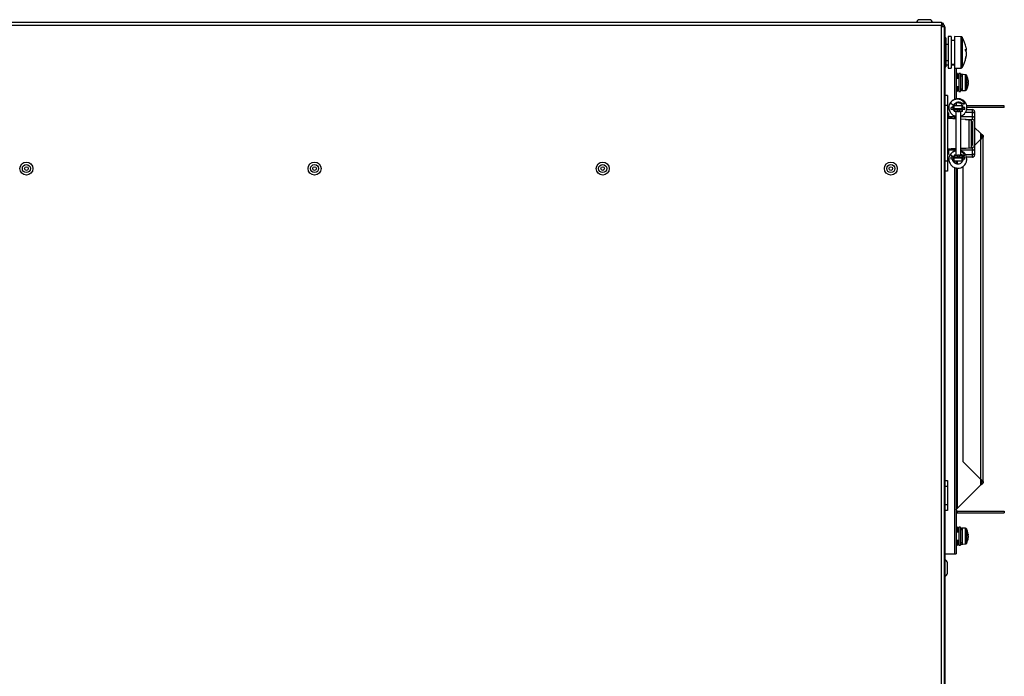
# Model space of a CAD drawing. Units: millimetres. Extents: x 448 to 5216, y 1668 to 5240.
# Drawn here: x 4720 to 5216, y 3639 to 3969 of the extents above; entities that cross this region are included whole.
import ezdxf

# ---------------------------------------------------------------- set-up
doc = ezdxf.new("R2010")
doc.units = ezdxf.units.MM

msp = doc.modelspace()

# ---------------------------------------------------------------- linework, layer by layer
at = {"color": 7, "linetype": 'Continuous', "lineweight": 25}
for p, q in [((5175.67, 3969.17), (5173.07, 3969.17)), ((5178.27, 3969.17), (5175.67, 3969.17)), ((5184.31, 3967.77), (4263.19, 3967.77)), ((5184.31, 3966.33), (4263.19, 3966.33)), ((5184.31, 3967.77), (5184.31, 3966.33)), ((5184.31, 3967.77), (5184.39, 3967.77)), ((5185.25, 3967.27), (5184.31, 3967.27)), ((5184.31, 3965.52), (5184.31, 3966.33)), ((5184.31, 3311.02), (5184.31, 3965.52)), ((5185.75, 3965.52), (5184.31, 3965.52)), ((5184.39, 3967.77), (5184.39, 3967.27)), ((5185.25, 3966.61), (5185.25, 3967.27)), ((5185.75, 3311.02), (5185.75, 3965.52)), ((5185.77, 3965.53), (5185.83, 3965.53)), ((5185.83, 3965.53), (5185.83, 3930.97)), ((5186.33, 3959.97), (5185.83, 3959.97)), ((5186.33, 3959.97), (5186.33, 3945.47)), ((5189.15, 3960.72), (5187.55, 3960.72)), ((5187.55, 3960.72), (5187.55, 3944.72)), ((5189.15, 3960.72), (5189.15, 3944.72)), ((5194.19, 3960.6), (5190.75, 3960.72)), ((5190.75, 3960.72), (5190.75, 3944.72)), ((5187.55, 3956.72), (5186.33, 3956.72)), ((5190.75, 3958.72), (5189.15, 3958.72)), ((5196.23, 3953.82), (5196.58, 3953.83)), ((5196.58, 3954.96), (5196.58, 3953.83)), ((5196.58, 3953.06), (5196.58, 3953.85)), ((5196.58, 3953.06), (5196.58, 3950.78)), ((5196.58, 3950.51), (5196.58, 3950.78)), ((5196.58, 3950.51), (5196.58, 3950.48)), ((5185.83, 3945.47), (5186.33, 3945.47)), ((5186.33, 3948.72), (5187.55, 3948.72)), ((5186.33, 3946.51), (5187.55, 3946.51)), ((5186.33, 3946.47), (5187.55, 3946.47)), ((5187.55, 3944.72), (5189.15, 3944.72)), ((5189.15, 3946.72), (5190.75, 3946.72)), ((5189.15, 3946.51), (5190.75, 3946.51)), ((5189.15, 3946.47), (5190.75, 3946.47)), ((5190.75, 3944.72), (5194.19, 3944.84)), ((5190.83, 3944.73), (5190.83, 3929.4)), ((5191.63, 3944.75), (5191.63, 3929.44)), ((5192.33, 3942.17), (5191.63, 3942.17)), ((5193.03, 3939.57), (5191.63, 3939.57)), ((5192.33, 3942.17), (5192.33, 3939.57)), ((5193.03, 3940.87), (5192.33, 3940.87)), ((5193.83, 3942.07), (5193.03, 3942.07)), ((5193.03, 3942.07), (5193.03, 3933.07)), ((5193.83, 3942.07), (5193.83, 3933.07)), ((5194.86, 3941.61), (5193.83, 3941.65)), ((5194.63, 3940.77), (5193.83, 3940.77)), ((5196.36, 3941.51), (5194.63, 3941.57)), ((5194.63, 3941.57), (5194.63, 3933.57)), ((5197.42, 3939.71), (5197.42, 3939.72)), ((5191.63, 3935.57), (5193.03, 3935.57)), ((5192.33, 3935.57), (5192.33, 3933.17)), ((5192.33, 3934.47), (5193.03, 3934.47)), ((5193.83, 3934.37), (5194.63, 3934.37)), ((5197.67, 3937.92), (5197.42, 3937.92)), ((5197.42, 3937.22), (5197.67, 3937.22)), ((5197.42, 3935.43), (5197.42, 3935.43)), ((5197.67, 3938.57), (5197.67, 3938.51)), ((5197.67, 3938.51), (5197.67, 3937.92)), ((5197.67, 3937.64), (5197.67, 3937.93)), ((5197.67, 3937.5), (5197.67, 3937.22)), ((5197.67, 3937.22), (5197.67, 3936.64)), ((5197.67, 3936.58), (5197.67, 3936.64)), ((5187.33, 3930.97), (5185.83, 3930.97)), ((5185.83, 3930.97), (5185.83, 3925.97)), ((5187.33, 3930.97), (5187.33, 3925.97)), ((5191.63, 3933.17), (5192.33, 3933.17)), ((5193.03, 3933.07), (5193.83, 3933.07)), ((5193.83, 3933.7), (5194.63, 3933.73)), ((5194.63, 3933.57), (5196.36, 3933.63)), ((5187.33, 3925.97), (5185.83, 3925.97)), ((5185.83, 3925.97), (5185.83, 3897.97)), ((5187.33, 3925.97), (5187.33, 3897.97)), ((5190.37, 3926.22), (5188.64, 3927.22)), ((5189.03, 3923.97), (5189.03, 3924.97)), ((5189.05, 3924.97), (5189.03, 3924.97)), ((5189.05, 3923.97), (5189.05, 3924.97)), ((5190.09, 3924.97), (5189.05, 3924.97)), ((5190.02, 3925.97), (5190.57, 3925.97)), ((5190.09, 3923.97), (5190.09, 3924.97)), ((5190.59, 3924.97), (5190.09, 3924.97)), ((5190.57, 3925.97), (5194.57, 3925.97)), ((5190.59, 3923.97), (5190.59, 3924.47)), ((5190.64, 3924.47), (5190.64, 3923.97)), ((5190.64, 3924.47), (5194.63, 3924.47)), ((5190.83, 3926.81), (5190.83, 3925.97)), ((5191.22, 3924.27), (5191.22, 3923.97)), ((5191.22, 3924.27), (5194.22, 3924.27)), ((5191.63, 3927.29), (5191.63, 3925.97)), ((5194.22, 3923.97), (5194.22, 3924.27)), ((5195.09, 3924.97), (5194.63, 3924.97)), ((5194.63, 3924.47), (5194.63, 3923.97)), ((5195.09, 3923.97), (5195.09, 3924.97)), ((5196.05, 3924.97), (5195.09, 3924.97)), ((5196.05, 3923.97), (5196.05, 3924.97)), ((5215.83, 3925.87), (5196.89, 3925.87)), ((5215.83, 3925.07), (5196.92, 3925.07)), ((5215.83, 3925.07), (5215.83, 3925.87)), ((5187.83, 3922.54), (5187.83, 3920.4)), ((5187.83, 3920.4), (5187.83, 3920.33)), ((5187.83, 3920.17), (5187.83, 3920.33)), ((5188.33, 3920.22), (5190.84, 3920.22)), ((5189.05, 3923.97), (5189.03, 3923.97)), ((5190.09, 3923.97), (5189.05, 3923.97)), ((5190.59, 3923.97), (5190.09, 3923.97)), ((5190.45, 3919.34), (5190.41, 3919.34)), ((5190.64, 3923.97), (5190.74, 3923.97)), ((5190.74, 3922.97), (5190.64, 3922.97)), ((5190.74, 3922.97), (5190.74, 3923.97)), ((5190.74, 3923.97), (5192.3, 3923.97)), ((5192.3, 3922.97), (5190.74, 3922.97)), ((5190.84, 3920.22), (5191.47, 3920.22)), ((5191.33, 3920.53), (5191.31, 3920.47)), ((5191.47, 3922.97), (5191.47, 3900.97)), ((5192.3, 3923.97), (5192.3, 3922.97)), ((5192.3, 3923.97), (5193.3, 3923.97)), ((5192.3, 3922.97), (5193.3, 3922.97)), ((5193.3, 3922.97), (5193.3, 3923.97)), ((5193.3, 3923.97), (5194.74, 3923.97)), ((5194.74, 3922.97), (5193.3, 3922.97)), ((5193.97, 3900.97), (5193.97, 3922.97)), ((5199.27, 3918.75), (5193.97, 3919.16)), ((5194.74, 3922.97), (5194.74, 3923.97)), ((5195.09, 3923.97), (5194.74, 3923.97)), ((5196.05, 3923.97), (5195.09, 3923.97)), ((5196.8, 3923.97), (5199.83, 3923.97)), ((5199.83, 3922.54), (5199.83, 3923.97)), ((5199.83, 3920.4), (5199.83, 3922.54)), ((5199.83, 3918.97), (5199.83, 3920.4)), ((5200.83, 3922.97), (5200.83, 3921.9)), ((5200.83, 3921.9), (5200.83, 3919.76)), ((5200.83, 3919.76), (5200.83, 3917.97)), ((5198.21, 3918.75), (5193.97, 3919.08)), ((5196.36, 3918.97), (5199.83, 3918.97)), ((5198.21, 3918.75), (5199.27, 3918.75)), ((5198.21, 3904.66), (5198.21, 3918.75)), ((5199.27, 3904.66), (5199.27, 3918.75)), ((5199.27, 3917.97), (5199.83, 3917.97)), ((5199.27, 3916.57), (5199.83, 3916.01)), ((5199.83, 3917.97), (5199.83, 3905.97)), ((5200.83, 3917.97), (5200.83, 3905.97)), ((5200.83, 3915.01), (5203.83, 3912.01)), ((5205.27, 3736.47), (5205.27, 3910.48)), ((5190.41, 3904.34), (5190.45, 3904.34)), ((5193.97, 3904.48), (5198.21, 3904.66)), ((5193.97, 3904.44), (5199.27, 3904.66)), ((5198.21, 3904.66), (5199.27, 3904.66)), ((5199.27, 3905.97), (5199.83, 3905.97)), ((5199.27, 3904.97), (5199.83, 3904.97)), ((5199.83, 3903.54), (5199.83, 3904.97)), ((5203.83, 3908.94), (5200.83, 3905.94)), ((5200.83, 3905.97), (5200.83, 3904.19)), ((5203.83, 3908.94), (5203.83, 3738)), ((5187.83, 3903.62), (5187.83, 3903.77)), ((5187.83, 3903.62), (5187.83, 3903.54)), ((5187.83, 3903.54), (5187.83, 3901.4)), ((5190.84, 3903.72), (5188.33, 3903.72)), ((5190.37, 3900.22), (5188.64, 3901.22)), ((5189.03, 3898.97), (5189.03, 3899.97)), ((5189.05, 3899.97), (5189.03, 3899.97)), ((5189.05, 3898.97), (5189.05, 3899.97)), ((5190.09, 3899.97), (5189.05, 3899.97)), ((5190.09, 3898.97), (5190.09, 3899.97)), ((5190.59, 3899.97), (5190.09, 3899.97)), ((5190.14, 3899.97), (5190.22, 3900.19)), ((5190.44, 3900.31), (5190.6, 3900.52)), ((5190.59, 3899.97), (5190.59, 3899.47)), ((5190.74, 3900.97), (5190.64, 3900.97)), ((5190.64, 3899.47), (5190.64, 3899.97)), ((5190.64, 3899.97), (5190.74, 3899.97)), ((5194.63, 3899.47), (5190.64, 3899.47)), ((5190.74, 3899.97), (5190.74, 3900.97)), ((5190.74, 3900.97), (5192.3, 3900.97)), ((5192.3, 3899.97), (5190.74, 3899.97)), ((5191.47, 3903.72), (5190.84, 3903.72)), ((5191.07, 3900.97), (5191.47, 3901.24)), ((5191.22, 3899.97), (5191.22, 3899.67)), ((5191.22, 3899.67), (5194.22, 3899.67)), ((5192.3, 3900.97), (5192.3, 3899.97)), ((5193.3, 3900.97), (5192.3, 3900.97)), ((5193.3, 3899.97), (5192.3, 3899.97)), ((5193.3, 3899.97), (5193.3, 3900.97)), ((5193.3, 3900.97), (5194.74, 3900.97)), ((5194.74, 3899.97), (5193.3, 3899.97)), ((5194.22, 3899.67), (5194.22, 3899.97)), ((5194.63, 3899.47), (5194.63, 3899.97)), ((5194.74, 3899.97), (5194.74, 3900.97)), ((5195.09, 3899.97), (5194.74, 3899.97)), ((5195.09, 3898.97), (5195.09, 3899.97)), ((5196.05, 3899.97), (5195.09, 3899.97)), ((5196.05, 3898.97), (5196.05, 3899.97)), ((5199.83, 3899.97), (5196.85, 3899.97)), ((5199.83, 3901.4), (5199.83, 3903.54)), ((5199.83, 3899.97), (5199.83, 3901.4)), ((5200.83, 3904.19), (5200.83, 3902.04)), ((5200.83, 3902.04), (5200.83, 3900.97)), ((5187.33, 3897.97), (5185.83, 3897.97)), ((5185.83, 3897.97), (5185.83, 3892.97)), ((5187.33, 3897.97), (5187.33, 3892.97)), ((5189.05, 3898.97), (5189.03, 3898.97)), ((5190.09, 3898.97), (5189.05, 3898.97)), ((5190.59, 3898.97), (5190.09, 3898.97)), ((5190.15, 3897.97), (5190.57, 3897.97)), ((5194.57, 3897.97), (5190.57, 3897.97)), ((5190.83, 3897.97), (5190.83, 3897.07)), ((5190.83, 3894.59), (5190.83, 3700.47)), ((5190.83, 3894.59), (5190.83, 3700.43)), ((5191.33, 3894.53), (5191.31, 3894.47)), ((5191.63, 3897.97), (5191.63, 3896.61)), ((5191.63, 3894.48), (5191.63, 3700.43)), ((5195.09, 3898.97), (5194.63, 3898.97)), ((5194.9, 3895.23), (5194.9, 3746.93)), ((5196.05, 3898.97), (5195.09, 3898.97)), ((5185.83, 3892.97), (5185.83, 3311.01)), ((5187.33, 3892.97), (5185.83, 3892.97)), ((5194.9, 3746.93), (5203.83, 3738)), ((5185.83, 3737.27), (5187.33, 3737.27)), ((5187.33, 3737.27), (5187.33, 3734.27)), ((5187.33, 3734.27), (5185.83, 3734.27)), ((5187.33, 3734.27), (5187.33, 3725.27)), ((5203.83, 3734.93), (5192.27, 3723.37)), ((5187.33, 3727.99), (5187.35, 3727.99)), ((5185.83, 3725.27), (5187.33, 3725.27)), ((5187.33, 3722.27), (5185.83, 3722.27)), ((5187.33, 3725.27), (5187.33, 3722.27)), ((5192.27, 3721.07), (5192.27, 3721.87)), ((5192.27, 3721.87), (5215.83, 3721.87)), ((5192.27, 3721.07), (5215.83, 3721.07)), ((5215.83, 3721.87), (5215.83, 3721.07)), ((5192.33, 3713.77), (5191.63, 3713.77)), ((5193.03, 3711.37), (5191.63, 3711.37)), ((5192.33, 3713.77), (5192.33, 3711.37)), ((5193.03, 3712.47), (5192.33, 3712.47)), ((5193.83, 3713.87), (5193.03, 3713.87)), ((5193.03, 3713.87), (5193.03, 3704.87)), ((5193.83, 3713.87), (5193.83, 3704.87)), ((5194.63, 3713.22), (5193.83, 3713.25)), ((5194.63, 3712.57), (5193.83, 3712.57)), ((5196.36, 3713.31), (5194.63, 3713.37)), ((5194.63, 3713.37), (5194.63, 3705.37)), ((5191.63, 3707.37), (5193.03, 3707.37)), ((5192.33, 3707.37), (5192.33, 3704.77)), ((5193.83, 3706.17), (5194.63, 3706.17)), ((5197.67, 3710.37), (5197.67, 3710.05)), ((5197.67, 3709.4), (5197.67, 3710.05)), ((5197.67, 3709.4), (5197.67, 3708.63)), ((5197.67, 3708.37), (5197.67, 3708.63)), ((5191.63, 3704.77), (5192.33, 3704.77)), ((5192.33, 3706.07), (5193.03, 3706.07)), ((5193.03, 3704.87), (5193.83, 3704.87)), ((5193.83, 3705.3), (5194.86, 3705.33)), ((5194.63, 3705.37), (5196.36, 3705.43)), ((5185.83, 3700.47), (5190.83, 3700.47)), ((5185.83, 3700.43), (5190.83, 3700.43)), ((5190.83, 3700.43), (5191.63, 3700.43)), ((5187.23, 3690.67), (5187.23, 3695.87))]:
    msp.add_line(p, q, dxfattribs=at)
at = {"color": 8, "linetype": 'Continuous', "lineweight": 25}
for p, q in [((5194.19, 3944.84), (5194.19, 3960.6)), ((5194.6, 3960.36), (5194.6, 3945.5)), ((5194.6, 3945.5), (5194.6, 3945.08)), ((5194.86, 3941.57), (5194.86, 3941.61)), ((5196.36, 3933.63), (5196.36, 3941.51)), ((5196.78, 3941.26), (5196.78, 3937.57)), ((5196.78, 3937.57), (5196.78, 3933.89)), ((5187.83, 3920.4), (5191.47, 3920.4)), ((5190.84, 3920.22), (5190.84, 3919.33)), ((5193.97, 3920.4), (5199.83, 3920.4)), ((5199.83, 3922.54), (5196.22, 3922.54)), ((5203.83, 3912.01), (5203.83, 3908.94)), ((5190.84, 3903.72), (5190.84, 3904.35)), ((5191.47, 3903.54), (5187.83, 3903.54)), ((5199.83, 3903.54), (5193.97, 3903.54)), ((5196.23, 3901.4), (5199.83, 3901.4)), ((5192.27, 3896.66), (5192.27, 3897.97)), ((5192.27, 3723.37), (5192.27, 3894.48)), ((5203.83, 3738), (5203.83, 3734.93)), ((5196.36, 3705.43), (5196.36, 3713.31)), ((5196.78, 3713.06), (5196.78, 3710.74)), ((5196.78, 3710.74), (5196.78, 3705.69)), ((5194.86, 3705.33), (5194.86, 3705.38))]:
    msp.add_line(p, q, dxfattribs=at)
at = {"color": 7, "linetype": 'Continuous', "lineweight": 25, "flags": 128}
for points in [[(5197.63, 3937.57), (5197.65, 3937.6), (5197.67, 3937.64)], [(5200.83, 3921.9), (5200.81, 3922.03), (5200.76, 3922.15), (5200.66, 3922.26), (5200.54, 3922.36), (5200.39, 3922.44), (5200.22, 3922.5), (5200.03, 3922.53), (5199.83, 3922.54)], [(5200.83, 3919.76), (5200.81, 3919.88), (5200.76, 3920.01), (5200.66, 3920.12), (5200.54, 3920.21), (5200.39, 3920.29), (5200.22, 3920.35), (5200.03, 3920.39), (5199.83, 3920.4)], [(5199.83, 3903.54), (5200.03, 3903.56), (5200.22, 3903.59), (5200.39, 3903.65), (5200.54, 3903.73), (5200.66, 3903.83), (5200.76, 3903.94), (5200.81, 3904.06), (5200.83, 3904.19)], [(5199.83, 3901.4), (5200.03, 3901.41), (5200.22, 3901.45), (5200.39, 3901.51), (5200.54, 3901.59), (5200.66, 3901.69), (5200.76, 3901.8), (5200.81, 3901.92), (5200.83, 3902.04)]]:
    msp.add_lwpolyline(points, dxfattribs=at)
at = {"color": 7, "linetype": 'Continuous', "lineweight": 25}
for centre, radius in [((4723.75, 3894.27), 3.25), ((4723.75, 3894.27), 2.05), ((4723.75, 3894.27), 0.9), ((4868.75, 3894.27), 3.25), ((4868.75, 3894.27), 2.05), ((4868.75, 3894.27), 0.9), ((5013.75, 3894.27), 3.25), ((5013.75, 3894.27), 2.05), ((5013.75, 3894.27), 0.9), ((5158.75, 3894.27), 3.25), ((5158.75, 3894.27), 2.05), ((5158.75, 3894.27), 0.9)]:
    msp.add_circle(centre, radius, dxfattribs=at)
for centre, radius, start, end in [((5173.07, 3967.77), 1.4, 90, 180), ((5178.27, 3967.77), 1.4, 0, 90), ((5184.39, 3965.53), 1.44, 360, 53.3288), ((5194.17, 3960.1), 0.5, 31.5196, 88), ((5182.14, 3952.72), 14.62, 8.8153, 31.5196), ((5194.34, 3952.76), 2.49, 25.4873, 40.2625), ((5181.94, 3953.98), 14.3, 358.4477, 1.5523), ((5182.14, 3952.72), 14.62, 328.4804, 351.1847), ((5194.34, 3951.99), 2.49, 25.4873, 40.2625), ((5183.6, 3952.87), 13.15, 343.9093, 350.8289), ((5183.6, 3952.6), 13.15, 343.9093, 350.8289), ((5194.52, 3949.09), 1.72, 355.5247, 4.4753), ((5194.17, 3945.34), 0.5, 272, 328.4804), ((5194.84, 3941.11), 0.5, 62.7991, 88), ((5196.34, 3941.01), 0.5, 29.1114, 88), ((5190.16, 3937.57), 7.57, 16.4607, 29.1114), ((5190.16, 3937.57), 7.57, 9.4022, 16.4607), ((5190.16, 3937.57), 7.56, 7.1166, 16.4498), ((5190.16, 3937.57), 7.57, 330.8886, 343.5393), ((5189.09, 3937.57), 8.33, 357.5917, 2.4083), ((5196.68, 3937.04), 1.1, 25.2534, 47.5392), ((5190.16, 3937.57), 7.56, 343.5502, 352.8834), ((5190.73, 3937.48), 7, 342.882, 352.5771), ((5190.16, 3937.57), 7.57, 343.5393, 350.5978), ((5192.55, 3924.98), 4.47, 287.7787, 150.1584), ((5196.34, 3934.13), 0.5, 272, 330.8886), ((5199.08, 3943.3), 19.17, 236.9903, 242.9662), ((5181.63, 3924.85), 9.01, 357.6188, 7.177), ((5185.63, 3924.85), 9.01, 357.6188, 7.177), ((5188.33, 3917.72), 2.5, 90, 113.5782), ((5196.6, 3923.72), 6.01, 177.6188, 187.177), ((5199.83, 3922.97), 1, 0, 90), ((5199.83, 3917.97), 1, 0, 90), ((5199.83, 3905.97), 1, 270, 0), ((5188.33, 3906.22), 2.5, 246.0446, 270), ((5199.08, 3917.3), 19.17, 236.9903, 242.9662), ((5181.63, 3899.1), 9.01, 352.823, 2.3812), ((5196.6, 3900.22), 6.01, 172.823, 182.3812), ((5185.63, 3899.1), 9.01, 352.823, 2.3812), ((5199.83, 3900.97), 1, 270, 0), ((5196.34, 3712.81), 0.5, 29.1114, 88), ((5190.16, 3709.37), 7.57, 7.5915, 29.1114), ((5190.16, 3709.37), 7.57, 330.8886, 352.4085), ((5196.27, 3709.55), 1.48, 19.3832, 39.2927), ((5190.24, 3710.17), 7.18, 357.4065, 2.5935), ((5196.27, 3708.9), 1.48, 19.3832, 39.2927), ((5191.14, 3709.51), 6.59, 342.3469, 352.3303), ((5191.14, 3709.25), 6.59, 342.3469, 352.3303), ((5196.27, 3707.38), 1.15, 353.5165, 6.4835), ((5194.84, 3705.83), 0.5, 272, 297.2009), ((5196.34, 3705.93), 0.5, 272, 330.8886), ((5185.83, 3695.87), 1.4, 0, 90), ((5185.83, 3690.67), 1.4, 270, 360)]:
    msp.add_arc(centre, radius, start, end, dxfattribs=at)
for points, knots in [([(5185.75, 3965.52), (5185.75, 3965.61), (5185.74, 3965.77), (5185.67, 3966.02), (5185.57, 3966.25), (5185.42, 3966.46), (5185.24, 3966.63), (5185.03, 3966.78), (5184.8, 3966.89), (5184.56, 3966.95), (5184.39, 3966.96), (5184.31, 3966.96)], [0, 0, 0, 0, 0.1100243, 0.2232383, 0.3332739, 0.4465003, 0.556536, 0.6697625, 0.779798, 0.8930244, 1, 1, 1, 1]), ([(5188.64, 3927.22), (5188.76, 3927.42), (5189.03, 3927.83), (5189.54, 3928.34), (5190.12, 3928.77), (5190.77, 3929.08), (5191.46, 3929.28), (5192.05, 3929.35), (5192.63, 3929.34), (5193.18, 3929.27), (5193.8, 3929.07), (5194.38, 3928.76), (5194.84, 3928.4), (5195.19, 3928.01), (5195.44, 3927.63), (5195.59, 3927.3), (5195.64, 3927.04), (5195.65, 3926.91), (5195.63, 3926.81), (5195.6, 3926.76), (5195.56, 3926.72), (5195.52, 3926.7), (5195.43, 3926.7), (5195.27, 3926.76), (5195.04, 3926.89), (5194.68, 3927.11), (5194.21, 3927.35), (5193.64, 3927.54), (5193.07, 3927.63), (5192.55, 3927.62), (5192.06, 3927.54), (5191.62, 3927.38), (5191.21, 3927.14), (5190.86, 3926.86), (5190.57, 3926.55), (5190.44, 3926.33), (5190.37, 3926.22)], [0, 0, 0, 0, 0.047399, 0.096177, 0.143442, 0.19212, 0.238691, 0.286626, 0.310301, 0.353224, 0.397399, 0.439991, 0.48404, 0.513872, 0.5444, 0.574321, 0.584997, 0.59686, 0.601002, 0.605178, 0.608049, 0.610924, 0.614906, 0.624547, 0.645525, 0.666588, 0.708446, 0.751101, 0.786418, 0.822652, 0.853553, 0.885344, 0.916417, 0.948377, 0.973933, 1, 1, 1, 1]), ([(5188.39, 3926.98), (5188.38, 3926.96), (5188.13, 3926.59), (5187.97, 3925.84), (5187.88, 3924.8), (5188.04, 3923.79), (5188.49, 3922.66), (5189.37, 3921.59), (5190.38, 3920.84), (5191.12, 3920.73), (5191.31, 3920.7)], [0, 0, 0, 0, 0.010243, 0.169379, 0.274718, 0.403749, 0.551803, 0.723177, 0.924714, 1, 1, 1, 1]), ([(5189.95, 3925.05), (5189.94, 3925.19), (5189.94, 3925.59), (5190.11, 3925.96), (5190.22, 3926.19)], [0, 0, 0, 0, 0.35522, 1, 1, 1, 1]), ([(5190.44, 3926.31), (5190.56, 3926.48), (5190.83, 3926.88), (5191.47, 3927.29), (5192.23, 3927.5), (5193.03, 3927.46), (5193.76, 3927.18), (5194.36, 3926.69), (5194.77, 3926.07), (5194.95, 3925.51), (5194.96, 3925.18), (5194.96, 3925.07)], [0, 0, 0, 0, 0.09982, 0.227906, 0.35386, 0.475681, 0.602764, 0.72744, 0.839871, 0.951566, 1, 1, 1, 1]), ([(5191.63, 3926.51), (5191.64, 3926.43), (5191.66, 3926.26), (5191.79, 3926.07), (5191.91, 3926), (5191.95, 3925.97)], [0, 0, 0, 0, 0.380177, 0.760354, 1, 1, 1, 1]), ([(5191.47, 3919.27), (5191.29, 3919.28), (5190.83, 3919.32), (5190.03, 3919.37), (5189.17, 3919.43), (5188.4, 3919.49), (5187.81, 3919.54), (5187.41, 3919.6), (5187.36, 3919.64), (5187.33, 3919.66)], [0, 0, 0, 0, 0.099433, 0.249527, 0.399622, 0.549716, 0.699811, 0.849905, 1, 1, 1, 1]), ([(5190.61, 3923.29), (5190.56, 3923.33), (5190.38, 3923.49), (5190.22, 3923.73), (5190.16, 3923.94), (5190.15, 3923.97)], [0, 0, 0, 0, 0.2185062, 0.8766326, 1, 1, 1, 1]), ([(5191.47, 3919.3), (5191.38, 3919.3), (5191.06, 3919.32), (5190.71, 3919.33), (5190.45, 3919.34)], [0, 0, 0, 0, 0.262113, 1, 1, 1, 1]), ([(5191.47, 3922.69), (5191.28, 3922.76), (5191.05, 3922.86), (5190.87, 3923.03), (5190.83, 3923.07)], [0, 0, 0, 0, 0.780507, 1, 1, 1, 1]), ([(5187.33, 3904.17), (5187.36, 3904.18), (5187.41, 3904.2), (5187.81, 3904.23), (5188.4, 3904.26), (5189.17, 3904.29), (5190.03, 3904.32), (5190.83, 3904.35), (5191.29, 3904.37), (5191.47, 3904.38)], [0, 0, 0, 0, 0.150095, 0.300189, 0.450284, 0.600378, 0.750473, 0.900567, 1, 1, 1, 1]), ([(5190.45, 3904.34), (5190.71, 3904.34), (5191.06, 3904.35), (5191.38, 3904.36), (5191.47, 3904.36)], [0, 0, 0, 0, 0.73789, 1, 1, 1, 1]), ([(5188.39, 3900.98), (5188.38, 3900.96), (5188.13, 3900.59), (5187.97, 3899.84), (5187.88, 3898.8), (5188.04, 3897.79), (5188.49, 3896.67), (5189.37, 3895.56), (5190.73, 3894.7), (5192.36, 3894.37), (5193.9, 3894.63), (5195.11, 3895.27), (5195.97, 3896.09), (5196.64, 3897.14), (5197.02, 3898.42), (5196.96, 3899.88), (5196.48, 3901.21), (5195.59, 3902.32), (5194.69, 3903.01), (5194.08, 3903.15), (5193.93, 3903.19)], [0, 0, 0, 0, 0.003758, 0.062142, 0.100789, 0.148128, 0.202447, 0.26532, 0.339261, 0.419716, 0.487881, 0.550686, 0.605053, 0.650073, 0.720931, 0.784996, 0.848592, 0.912957, 0.979711, 1, 1, 1, 1]), ([(5188.64, 3901.22), (5188.76, 3901.42), (5189.03, 3901.83), (5189.54, 3902.34), (5190.12, 3902.77), (5190.77, 3903.07), (5191.23, 3903.24), (5191.46, 3903.26), (5191.47, 3903.26)], [0, 0, 0, 0, 0.19807, 0.401901, 0.599414, 0.802827, 0.997438, 1, 1, 1, 1]), ([(5191.61, 3903.38), (5191.15, 3903.24), (5190.24, 3902.96), (5189.23, 3902.14), (5188.82, 3901.47), (5188.67, 3901.2)], [0, 0, 0, 0, 0.380438, 0.753854, 1, 1, 1, 1]), ([(5190.87, 3900.85), (5190.86, 3900.85), (5190.75, 3900.76), (5190.58, 3900.55), (5190.44, 3900.33), (5190.37, 3900.22)], [0, 0, 0, 0, 0.04004, 0.515271, 1, 1, 1, 1]), ([(5191.47, 3901.28), (5191.38, 3901.23), (5191.22, 3901.15), (5191.08, 3901.03), (5191.02, 3900.97)], [0, 0, 0, 0, 0.529715, 1, 1, 1, 1]), ([(5193.97, 3902.96), (5194.1, 3902.89), (5194.44, 3902.73), (5194.84, 3902.4), (5195.2, 3902.01), (5195.44, 3901.63), (5195.59, 3901.3), (5195.64, 3901.04), (5195.65, 3900.91), (5195.63, 3900.81), (5195.6, 3900.76), (5195.56, 3900.72), (5195.52, 3900.7), (5195.43, 3900.7), (5195.27, 3900.76), (5195.04, 3900.89), (5194.68, 3901.11), (5194.33, 3901.3), (5194.05, 3901.39), (5193.97, 3901.41)], [0, 0, 0, 0, 0.09498, 0.234765, 0.329433, 0.426308, 0.52126, 0.555138, 0.592785, 0.60593, 0.619182, 0.628292, 0.637414, 0.65005, 0.680647, 0.747217, 0.814059, 0.946889, 1, 1, 1, 1]), ([(5192.45, 3896.47), (5192.17, 3896.5), (5191.63, 3896.55), (5190.96, 3896.92), (5190.48, 3897.37), (5190.11, 3897.96), (5189.91, 3898.53), (5189.94, 3898.93), (5189.95, 3899.05)], [0, 0, 0, 0, 0.206094, 0.396316, 0.560912, 0.697024, 0.91176, 1, 1, 1, 1]), ([(5194.97, 3898.98), (5194.97, 3898.96), (5194.99, 3898.75), (5194.9, 3898.31), (5194.65, 3897.69), (5194.16, 3897.08), (5193.4, 3896.58), (5192.77, 3896.51), (5192.45, 3896.47)], [0, 0, 0, 0, 0.018147, 0.164167, 0.331332, 0.524775, 0.75255, 1, 1, 1, 1]), ([(5192.27, 3721.87), (5192.1, 3721.86), (5191.87, 3721.85), (5191.68, 3721.73), (5191.63, 3721.7)], [0, 0, 0, 0, 0.749345, 1, 1, 1, 1]), ([(5197.42, 3710.04), (5197.42, 3710.04), (5197.5, 3710.04), (5197.59, 3710.04), (5197.67, 3710.05)], [0, 0, 0, 0, 0.037919, 1, 1, 1, 1])]:
    msp.add_open_spline(points, degree=3, knots=knots, dxfattribs=at)
for points in [[(5184.95, 3965.52), (5184.94, 3965.61), (5184.92, 3965.77), (5184.78, 3965.99), (5184.56, 3966.13), (5184.4, 3966.15), (5184.31, 3966.16)], [(5203.83, 3912.01), (5204.02, 3911.89), (5204.4, 3911.63), (5204.88, 3911.25), (5205.2, 3910.86), (5205.31, 3910.48), (5205.2, 3910.1), (5204.88, 3909.71), (5204.4, 3909.33), (5204.02, 3909.07), (5203.83, 3908.94)], [(5203.83, 3912.01), (5203.92, 3911.89), (5204.08, 3911.63), (5204.3, 3911.25), (5204.44, 3910.86), (5204.49, 3910.48), (5204.44, 3910.1), (5204.3, 3909.71), (5204.08, 3909.33), (5203.92, 3909.07), (5203.83, 3908.94)], [(5203.83, 3738), (5204.02, 3737.87), (5204.4, 3737.62), (5204.88, 3737.23), (5205.2, 3736.85), (5205.31, 3736.47), (5205.2, 3736.08), (5204.88, 3735.7), (5204.4, 3735.32), (5204.02, 3735.06), (5203.83, 3734.93)], [(5203.83, 3738), (5203.92, 3737.87), (5204.08, 3737.62), (5204.3, 3737.23), (5204.44, 3736.85), (5204.49, 3736.47), (5204.44, 3736.08), (5204.3, 3735.7), (5204.08, 3735.32), (5203.92, 3735.06), (5203.83, 3734.93)], [(5191.63, 3722.73), (5191.64, 3722.79), (5191.66, 3722.89), (5191.81, 3723.05), (5192.02, 3723.21), (5192.19, 3723.32), (5192.27, 3723.37)], [(5192.27, 3721.07), (5192.19, 3721.06), (5192.02, 3721.04), (5191.81, 3720.9), (5191.66, 3720.68), (5191.64, 3720.52), (5191.63, 3720.43)]]:
    msp.add_open_spline(points, degree=3, dxfattribs=at)

doc.saveas('drawing.dxf')
